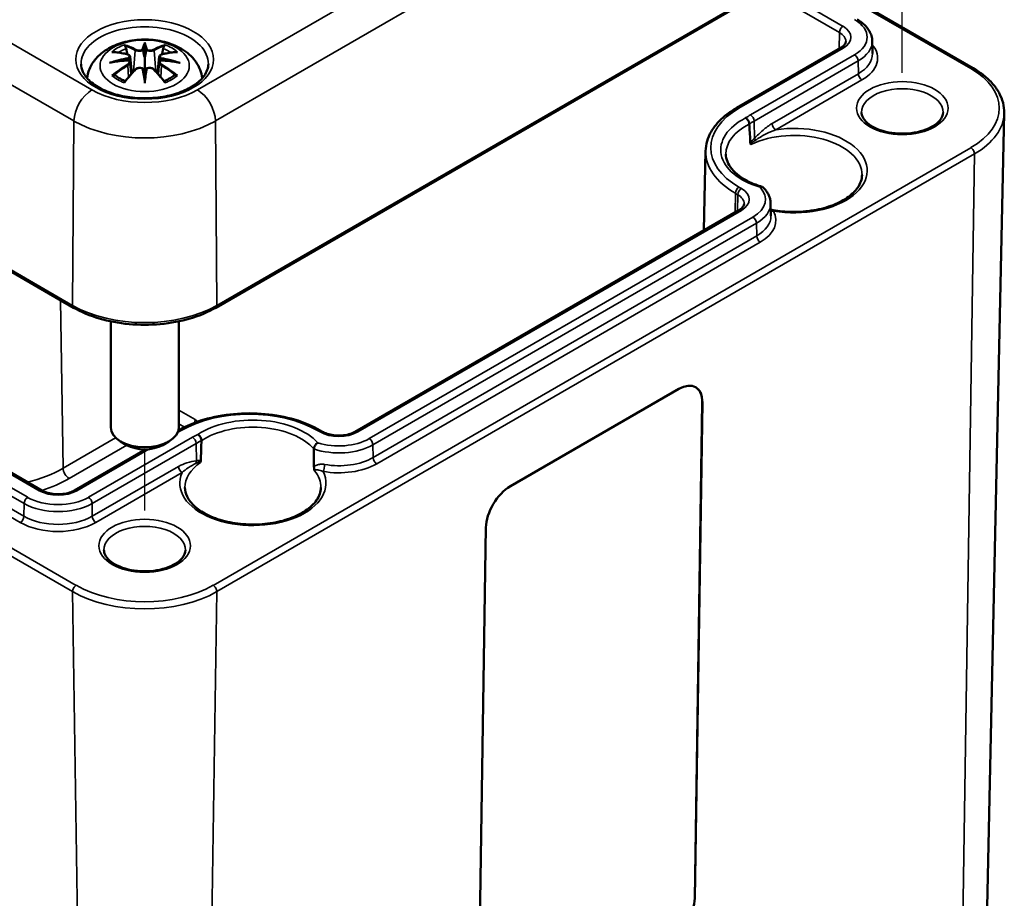
# Model space of a CAD drawing. Units: millimetres. Extents: x 0 to 420, y 0 to 297.
# Drawn here: x 51 to 80, y 39 to 65 of the extents above; entities that cross this region are included whole.
import ezdxf

# ---------------------------------------------------------------- set-up
doc = ezdxf.new("R2010")
doc.units = ezdxf.units.MM
for name, color, linetype, lineweight in [('Positionsveränderungspfad (ISO)', 7, 'Continuous', 25), ('Sichtbar (ISO)', 7, 'Continuous', 50), ('Sichtbar schmal (ISO)', 7, 'Continuous', 35)]:
    doc.layers.add(name, color=color, linetype=linetype, lineweight=lineweight)

msp = doc.modelspace()

# ---------------------------------------------------------------- linework, layer by layer
at = {"layer": 'Positionsveränderungspfad (ISO)'}
for p, q in [((77, 63.086), (77, 64.883)), ((54.726, 50.226), (54.726, 52.023))]:
    msp.add_line(p, q, dxfattribs=at)
at = {"layer": 'Sichtbar (ISO)'}
for p, q in [((52.637, 56.184), (28.595, 70.065)), ((79.089, 69.044), (56.815, 56.184)), ((74.044, 66.132), (79.088, 63.22)), ((76.116, 64.021), (76.124, 63.65)), ((54.726, 63.901), (54.726, 63.541)), ((75.182, 63.818), (72.124, 62.053)), ((54.297, 63.563), (54.349, 63.071)), ((55.155, 63.563), (55.103, 63.071)), ((54.297, 63.391), (54.333, 63.053)), ((55.156, 63.391), (55.119, 63.053)), ((54.726, 62.914), (54.726, 62.978)), ((51.7, 50.816), (32.502, 61.9)), ((79.48, 37.731), (79.997, 61.904)), ((71.218, 60.787), (71.168, 58.459)), ((73.129, 59.255), (73.137, 58.884)), ((72.195, 59.052), (60.916, 52.541)), ((53.726, 55.784), (53.726, 52.66)), ((55.726, 55.784), (55.726, 52.66)), ((65.479, 50.941), (70.428, 53.799)), ((70.897, 38.833), (71.12, 53.4)), ((71.123, 53.398), (70.901, 38.831)), ((55.719, 52.581), (55.716, 52.58)), ((59.956, 52.541), (59.885, 52.581)), ((54.196, 52.15), (54.019, 52.252)), ((55.256, 52.15), (55.433, 52.252)), ((54.752, 52.023), (52.661, 50.816)), ((64.537, 35.157), (64.759, 49.723))]:
    msp.add_line(p, q, dxfattribs=at)
for centre, major_axis, ratio, start_param, end_param in [((54.642, 64.016), (-0.129, 0.618), 0.036814, 2.026405, 2.439082), ((54.81, 64.016), (-0.129, -0.618), 0.036814, 0.70251, 1.115188), ((54.149, 63.731), (0.011, -0.684), 0.166237, 1.145796, 1.219537), ((55.304, 63.731), (0.011, 0.684), 0.166237, 1.922055, 1.995797), ((54.642, 63.349), (0.131, -0.605), 0.006801, 0.908218, 1.320895), ((54.81, 63.349), (0.131, 0.605), 0.006801, 1.820698, 2.233375), ((70.416, 52.989), (0.513, 0.858), 0.567186, 5.506363, 7.077159), ((70.412, 52.991), (0.513, 0.858), 0.567186, 5.506363, 6.279555), ((54.726, 52.66), (1, 0), 0.57735, 3.141593, 6.283185), ((54.726, 52.456), (0.75, 0), 0.57735, 3.926991, 5.497787), ((65.466, 50.132), (0.513, 0.858), 0.567186, 0.793974, 2.36477), ((70.19, 38.425), (0.513, 0.858), 0.567186, 3.935566, 5.506363)]:
    msp.add_ellipse(centre, major_axis=major_axis, ratio=ratio, start_param=start_param, end_param=end_param, dxfattribs=at)
for points, knots in [([(75.671, 64.655), (75.723, 64.625), (75.771, 64.593), (75.861, 64.522), (75.901, 64.484), (75.974, 64.403), (76.005, 64.36), (76.058, 64.27), (76.078, 64.222), (76.107, 64.123), (76.115, 64.072), (76.116, 64.021)], [4.712389, 4.712389, 4.712389, 4.712389, 4.867, 4.867, 5.0216111, 5.0216111, 5.1762221, 5.1762221, 5.3308332, 5.3308332, 5.4854442, 5.4854442, 5.4854442, 5.4854442]), ([(53.033, 62.929), (53.043, 63.006), (53.061, 63.082), (53.13, 63.27), (53.191, 63.375), (53.352, 63.577), (53.456, 63.667), (53.708, 63.837), (53.862, 63.907), (54.196, 64.014), (54.378, 64.046), (54.745, 64.071), (54.929, 64.063), (55.289, 64.005), (55.465, 63.956), (55.796, 63.809), (55.952, 63.711), (56.198, 63.469), (56.295, 63.335), (56.387, 63.097), (56.408, 63.014), (56.419, 62.929)], [3.99712, 3.99712, 3.99712, 3.99712, 4.133136, 4.133136, 4.357122, 4.357122, 4.636026, 4.636026, 4.993797, 4.993797, 5.383142, 5.383142, 5.767473, 5.767473, 6.153925, 6.153925, 6.539044, 6.539044, 6.848534, 6.848534, 6.998454, 6.998454, 6.998454, 6.998454]), ([(54.726, 63.98), (54.726, 63.98), (54.726, 63.979), (54.726, 63.959), (54.726, 63.934), (54.726, 63.913), (54.726, 63.909), (54.726, 63.904), (54.726, 63.903), (54.726, 63.901)], [-0.02418649, -0.02418649, -0.02418649, -0.02418649, -0.02384234, -0.02384234, -0.00425843, -0.00425843, -0.00098565, -0.00098565, 0, 0, 0, 0]), ([(75.337, 64.007), (75.337, 63.997), (75.336, 63.987), (75.329, 63.965), (75.324, 63.953), (75.31, 63.928), (75.3, 63.915), (75.276, 63.888), (75.261, 63.873), (75.225, 63.845), (75.205, 63.832), (75.182, 63.818)], [5.5101301, 5.5101301, 5.5101301, 5.5101301, 5.6647411, 5.6647411, 5.8193522, 5.8193522, 5.9739632, 5.9739632, 6.1285743, 6.1285743, 6.2831853, 6.2831853, 6.2831853, 6.2831853]), ([(53.76, 63.695), (53.761, 63.695), (53.761, 63.695), (53.771, 63.697), (53.78, 63.698), (53.789, 63.697)], [-0.000213151, -0.000213151, -0.000213151, -0.000213151, 0, 0, 0.006020995, 0.006020995, 0.006020995, 0.006020995]), ([(53.789, 63.697), (53.817, 63.695), (53.846, 63.693), (53.903, 63.687), (53.931, 63.684), (53.989, 63.676), (54.018, 63.671), (54.076, 63.661), (54.106, 63.656), (54.165, 63.643), (54.194, 63.637), (54.224, 63.629)], [2.7936645, 2.7936645, 2.7936645, 2.7936645, 2.8281249, 2.8281249, 2.8625854, 2.8625854, 2.8970458, 2.8970458, 2.9315063, 2.9315063, 2.9659667, 2.9659667, 2.9659667, 2.9659667]), ([(54.153, 63.87), (54.152, 63.871), (54.152, 63.872), (54.147, 63.88), (54.144, 63.886), (54.137, 63.899), (54.135, 63.906), (54.133, 63.91), (54.133, 63.91), (54.133, 63.91)], [0.05525613, 0.05525613, 0.05525613, 0.05525613, 0.05672679, 0.05672679, 0.06404295, 0.06404295, 0.07427675, 0.07427675, 0.07452176, 0.07452176, 0.07452176, 0.07452176]), ([(54.153, 63.87), (54.154, 63.869), (54.155, 63.868), (54.162, 63.857), (54.169, 63.844), (54.177, 63.822), (54.18, 63.81), (54.183, 63.8)], [0.03721232, 0.03721232, 0.03721232, 0.03721232, 0.03823639, 0.03823639, 0.04585762, 0.04585762, 0.05210577, 0.05210577, 0.05210577, 0.05210577]), ([(54.678, 63.744), (54.677, 63.746), (54.676, 63.749), (54.673, 63.755), (54.671, 63.757), (54.667, 63.762), (54.665, 63.763), (54.659, 63.766), (54.657, 63.768), (54.654, 63.768), (54.654, 63.768), (54.654, 63.768)], [0, 0, 0, 0, 0.001839132, 0.001839132, 0.003776606, 0.003776606, 0.005601033, 0.005601033, 0.007464701, 0.007464701, 0.007505488, 0.007505488, 0.007505488, 0.007505488]), ([(54.798, 63.768), (54.798, 63.768), (54.798, 63.768), (54.795, 63.768), (54.793, 63.766), (54.788, 63.763), (54.785, 63.762), (54.781, 63.757), (54.779, 63.755), (54.776, 63.749), (54.775, 63.746), (54.774, 63.744)], [-0.000040907, -0.000040907, -0.000040907, -0.000040907, 0, 0, 0.001869145, 0.001869145, 0.003698934, 0.003698934, 0.005642101, 0.005642101, 0.007486638, 0.007486638, 0.007486638, 0.007486638]), ([(54.774, 63.744), (54.774, 63.743), (54.774, 63.743), (54.774, 63.742), (54.774, 63.741), (54.774, 63.74)], [0.012532802, 0.012532802, 0.012532802, 0.012532802, 0.012775146, 0.012775146, 0.014086245, 0.014086245, 0.014086245, 0.014086245]), ([(55.228, 63.629), (55.258, 63.637), (55.288, 63.643), (55.346, 63.656), (55.376, 63.661), (55.434, 63.671), (55.463, 63.676), (55.521, 63.684), (55.549, 63.687), (55.606, 63.693), (55.635, 63.695), (55.663, 63.697)], [3.3172186, 3.3172186, 3.3172186, 3.3172186, 3.351679, 3.351679, 3.3861395, 3.3861395, 3.4205999, 3.4205999, 3.4550604, 3.4550604, 3.4895209, 3.4895209, 3.4895209, 3.4895209]), ([(55.269, 63.8), (55.272, 63.81), (55.275, 63.822), (55.283, 63.844), (55.29, 63.857), (55.297, 63.868), (55.298, 63.869), (55.299, 63.87)], [0.0701982, 0.0701982, 0.0701982, 0.0701982, 0.07644635, 0.07644635, 0.08406758, 0.08406758, 0.08509165, 0.08509165, 0.08509165, 0.08509165]), ([(55.32, 63.91), (55.32, 63.91), (55.319, 63.91), (55.317, 63.906), (55.315, 63.899), (55.308, 63.884), (55.304, 63.878), (55.299, 63.871), (55.299, 63.871), (55.299, 63.87)], [-0.0002133, -0.0002133, -0.0002133, -0.0002133, 0, 0, 0.00914203, 0.00914203, 0.01622314, 0.01622314, 0.01656702, 0.01656702, 0.01656702, 0.01656702]), ([(55.663, 63.697), (55.672, 63.698), (55.681, 63.697), (55.691, 63.695), (55.692, 63.695), (55.692, 63.695)], [0.067360952, 0.067360952, 0.067360952, 0.067360952, 0.074277719, 0.074277719, 0.074522912, 0.074522912, 0.074522912, 0.074522912]), ([(53.687, 63.38), (53.688, 63.38), (53.69, 63.381), (53.727, 63.391), (53.761, 63.398), (53.79, 63.403)], [-0.02418649, -0.02418649, -0.02418649, -0.02418649, -0.02384234, -0.02384234, -0.01301311, -0.01301311, -0.01301311, -0.01301311]), ([(54.251, 63.453), (54.22, 63.451), (54.189, 63.449), (54.127, 63.445), (54.096, 63.442), (54.034, 63.436), (54.003, 63.433), (53.942, 63.425), (53.911, 63.421), (53.851, 63.413), (53.82, 63.408), (53.79, 63.403)], [3.2877884, 3.2877884, 3.2877884, 3.2877884, 3.3174381, 3.3174381, 3.3470878, 3.3470878, 3.3767375, 3.3767375, 3.4063873, 3.4063873, 3.436037, 3.436037, 3.436037, 3.436037]), ([(54.224, 63.629), (54.231, 63.628), (54.238, 63.625), (54.251, 63.62), (54.258, 63.617), (54.269, 63.609), (54.275, 63.605), (54.284, 63.595), (54.288, 63.589), (54.294, 63.576), (54.296, 63.57), (54.297, 63.563)], [0.16533437, 0.16533437, 0.16533437, 0.16533437, 0.16998691, 0.16998691, 0.17463945, 0.17463945, 0.17929198, 0.17929198, 0.18394452, 0.18394452, 0.18859706, 0.18859706, 0.18859706, 0.18859706]), ([(54.243, 63.531), (54.243, 63.531), (54.243, 63.531), (54.244, 63.529), (54.246, 63.528), (54.249, 63.524), (54.25, 63.521), (54.253, 63.516), (54.255, 63.513), (54.257, 63.507), (54.258, 63.504), (54.259, 63.502)], [-0.000040907, -0.000040907, -0.000040907, -0.000040907, 0, 0, 0.001869145, 0.001869145, 0.003698934, 0.003698934, 0.005642102, 0.005642102, 0.007486638, 0.007486638, 0.007486638, 0.007486638]), ([(54.254, 63.452), (54.254, 63.453), (54.253, 63.453), (54.25, 63.453), (54.249, 63.453), (54.246, 63.451), (54.244, 63.449), (54.243, 63.448), (54.243, 63.448), (54.243, 63.447)], [0.002623384, 0.002623384, 0.002623384, 0.002623384, 0.003776606, 0.003776606, 0.005601033, 0.005601033, 0.007464701, 0.007464701, 0.007505488, 0.007505488, 0.007505488, 0.007505488]), ([(54.254, 63.452), (54.259, 63.449), (54.263, 63.447), (54.271, 63.44), (54.275, 63.437), (54.282, 63.429), (54.285, 63.425), (54.29, 63.416), (54.292, 63.411), (54.295, 63.402), (54.296, 63.397), (54.297, 63.391)], [0.1225087, 0.1225087, 0.1225087, 0.1225087, 0.12578722, 0.12578722, 0.12906573, 0.12906573, 0.13234425, 0.13234425, 0.13562276, 0.13562276, 0.13890128, 0.13890128, 0.13890128, 0.13890128]), ([(54.259, 63.502), (54.259, 63.501), (54.259, 63.501), (54.259, 63.5), (54.259, 63.499), (54.259, 63.498)], [0.012532802, 0.012532802, 0.012532802, 0.012532802, 0.012775146, 0.012775146, 0.014086245, 0.014086245, 0.014086245, 0.014086245]), ([(54.726, 63.541), (54.726, 63.486), (54.726, 63.431), (54.726, 63.256), (54.726, 63.111), (54.726, 62.978)], [-16.8919072, -16.8919072, -16.8919072, -16.8919072, -16.8584313, -16.8584313, -16.7730823, -16.7730823, -16.7730823, -16.7730823]), ([(55.155, 63.563), (55.156, 63.57), (55.158, 63.576), (55.164, 63.589), (55.168, 63.595), (55.177, 63.605), (55.183, 63.609), (55.194, 63.617), (55.201, 63.62), (55.214, 63.625), (55.221, 63.628), (55.228, 63.629)], [0.14207168, 0.14207168, 0.14207168, 0.14207168, 0.14672422, 0.14672422, 0.15137675, 0.15137675, 0.15602929, 0.15602929, 0.16068183, 0.16068183, 0.16533437, 0.16533437, 0.16533437, 0.16533437]), ([(55.156, 63.391), (55.156, 63.397), (55.157, 63.402), (55.16, 63.411), (55.162, 63.416), (55.168, 63.425), (55.171, 63.429), (55.177, 63.437), (55.181, 63.44), (55.189, 63.447), (55.193, 63.449), (55.198, 63.452)], [0.35710183, 0.35710183, 0.35710183, 0.35710183, 0.36038035, 0.36038035, 0.36365886, 0.36365886, 0.36693738, 0.36693738, 0.37021589, 0.37021589, 0.37349441, 0.37349441, 0.37349441, 0.37349441]), ([(55.193, 63.502), (55.194, 63.504), (55.195, 63.507), (55.197, 63.513), (55.199, 63.516), (55.202, 63.521), (55.203, 63.524), (55.206, 63.528), (55.208, 63.529), (55.209, 63.531), (55.209, 63.531), (55.209, 63.531)], [0, 0, 0, 0, 0.001839132, 0.001839132, 0.003776606, 0.003776606, 0.005601033, 0.005601033, 0.007464701, 0.007464701, 0.007505488, 0.007505488, 0.007505488, 0.007505488]), ([(55.209, 63.447), (55.209, 63.448), (55.209, 63.448), (55.208, 63.449), (55.206, 63.451), (55.203, 63.453), (55.202, 63.453), (55.199, 63.453), (55.198, 63.453), (55.198, 63.452)], [-0.000040907, -0.000040907, -0.000040907, -0.000040907, 0, 0, 0.001869145, 0.001869145, 0.003698934, 0.003698934, 0.004855544, 0.004855544, 0.004855544, 0.004855544]), ([(55.662, 63.403), (55.632, 63.408), (55.602, 63.413), (55.541, 63.421), (55.51, 63.425), (55.449, 63.433), (55.418, 63.436), (55.356, 63.442), (55.325, 63.445), (55.263, 63.449), (55.232, 63.451), (55.201, 63.453)], [2.8471483, 2.8471483, 2.8471483, 2.8471483, 2.876798, 2.876798, 2.9064478, 2.9064478, 2.9360975, 2.9360975, 2.9657472, 2.9657472, 2.9953969, 2.9953969, 2.9953969, 2.9953969]), ([(55.662, 63.403), (55.691, 63.398), (55.725, 63.391), (55.763, 63.381), (55.764, 63.38), (55.765, 63.38)], [-0.02286208, -0.02286208, -0.02286208, -0.02286208, 0, 0, 0.00072655, 0.00072655, 0.00072655, 0.00072655]), ([(56.598, 63.345), (56.596, 63.229), (56.555, 63.111), (56.4, 62.896), (56.298, 62.8), (56.044, 62.632), (55.896, 62.559), (55.562, 62.442), (55.378, 62.397), (54.991, 62.343), (54.789, 62.333), (54.39, 62.349), (54.192, 62.376), (53.824, 62.461), (53.652, 62.52), (53.354, 62.662), (53.227, 62.745), (53.027, 62.924), (52.954, 63.02), (52.874, 63.192), (52.855, 63.269), (52.854, 63.345)], [2.368537, 2.368537, 2.368537, 2.368537, 2.751873, 2.751873, 3.072765, 3.072765, 3.379326, 3.379326, 3.687318, 3.687318, 3.997435, 3.997435, 4.308054, 4.308054, 4.617354, 4.617354, 4.924229, 4.924229, 5.233235, 5.233235, 5.485444, 5.485444, 5.485444, 5.485444]), ([(54.144, 62.83), (54.165, 62.855), (54.185, 62.88), (54.226, 62.929), (54.246, 62.953), (54.287, 63.001), (54.308, 63.024), (54.349, 63.071), (54.37, 63.093), (54.411, 63.138), (54.432, 63.16), (54.453, 63.182)], [2.8000643, 2.8000643, 2.8000643, 2.8000643, 2.8332448, 2.8332448, 2.8664253, 2.8664253, 2.8996057, 2.8996057, 2.9327862, 2.9327862, 2.9659667, 2.9659667, 2.9659667, 2.9659667]), ([(54.453, 63.182), (54.463, 63.192), (54.475, 63.202), (54.502, 63.217), (54.517, 63.222), (54.548, 63.23), (54.565, 63.233), (54.598, 63.233), (54.614, 63.231), (54.645, 63.224), (54.659, 63.218), (54.673, 63.211)], [0.16533437, 0.16533437, 0.16533437, 0.16533437, 0.17389707, 0.17389707, 0.18245978, 0.18245978, 0.19102249, 0.19102249, 0.19958519, 0.19958519, 0.2081479, 0.2081479, 0.2081479, 0.2081479]), ([(54.654, 63.21), (54.654, 63.21), (54.654, 63.21), (54.657, 63.211), (54.659, 63.212), (54.665, 63.213), (54.667, 63.213), (54.671, 63.211), (54.673, 63.21), (54.676, 63.208), (54.677, 63.206), (54.678, 63.204)], [-0.000040907, -0.000040907, -0.000040907, -0.000040907, 0, 0, 0.001869145, 0.001869145, 0.003698934, 0.003698934, 0.005642101, 0.005642101, 0.007486638, 0.007486638, 0.007486638, 0.007486638]), ([(54.678, 63.204), (54.678, 63.204), (54.678, 63.204), (54.678, 63.203), (54.678, 63.202), (54.679, 63.2)], [0.012532802, 0.012532802, 0.012532802, 0.012532802, 0.012775146, 0.012775146, 0.014086245, 0.014086245, 0.014086245, 0.014086245]), ([(54.774, 63.204), (54.775, 63.206), (54.776, 63.208), (54.779, 63.21), (54.781, 63.211), (54.785, 63.213), (54.788, 63.213), (54.793, 63.212), (54.795, 63.211), (54.798, 63.21), (54.798, 63.21), (54.798, 63.21)], [0, 0, 0, 0, 0.001839132, 0.001839132, 0.003776606, 0.003776606, 0.005601033, 0.005601033, 0.007464701, 0.007464701, 0.007505488, 0.007505488, 0.007505488, 0.007505488]), ([(54.779, 63.211), (54.793, 63.218), (54.807, 63.224), (54.838, 63.231), (54.855, 63.233), (54.887, 63.233), (54.904, 63.23), (54.935, 63.222), (54.95, 63.217), (54.977, 63.202), (54.989, 63.192), (54.999, 63.182)], [0.12252084, 0.12252084, 0.12252084, 0.12252084, 0.13108355, 0.13108355, 0.13964625, 0.13964625, 0.14820896, 0.14820896, 0.15677166, 0.15677166, 0.16533437, 0.16533437, 0.16533437, 0.16533437]), ([(54.999, 63.182), (55.02, 63.16), (55.041, 63.138), (55.082, 63.093), (55.103, 63.071), (55.144, 63.024), (55.165, 63.001), (55.206, 62.953), (55.226, 62.929), (55.267, 62.88), (55.287, 62.855), (55.308, 62.83)], [3.3172186, 3.3172186, 3.3172186, 3.3172186, 3.3503991, 3.3503991, 3.3835796, 3.3835796, 3.4167601, 3.4167601, 3.4499405, 3.4499405, 3.483121, 3.483121, 3.483121, 3.483121]), ([(79.088, 63.22), (79.201, 63.154), (79.306, 63.083), (79.496, 62.931), (79.582, 62.85), (79.731, 62.679), (79.795, 62.589), (79.897, 62.402), (79.936, 62.305), (79.987, 62.106), (79.999, 62.005), (79.997, 61.904)], [4.712389, 4.712389, 4.712389, 4.712389, 4.8719372, 4.8719372, 5.0314854, 5.0314854, 5.1910336, 5.1910336, 5.3505818, 5.3505818, 5.5101301, 5.5101301, 5.5101301, 5.5101301]), ([(53.83, 63.022), (53.829, 63.022), (53.828, 63.022), (53.82, 63.022), (53.812, 63.021), (53.789, 63.018), (53.775, 63.015), (53.761, 63.01), (53.761, 63.01), (53.76, 63.01)], [0.05525664, 0.05525664, 0.05525664, 0.05525664, 0.05672921, 0.05672921, 0.06404696, 0.06404696, 0.07427772, 0.07427772, 0.07452291, 0.07452291, 0.07452291, 0.07452291]), ([(53.83, 63.022), (53.832, 63.022), (53.833, 63.022), (53.844, 63.022), (53.855, 63.019), (53.866, 63.013), (53.868, 63.011), (53.871, 63.008)], [0.03721232, 0.03721232, 0.03721232, 0.03721232, 0.03823639, 0.03823639, 0.04585762, 0.04585762, 0.04849699, 0.04849699, 0.04849699, 0.04849699]), ([(54.155, 62.842), (54.136, 62.85), (54.117, 62.858), (54.076, 62.876), (54.054, 62.887), (54.011, 62.909), (53.991, 62.92), (53.953, 62.945), (53.935, 62.957), (53.901, 62.982), (53.885, 62.995), (53.871, 63.008)], [2.9435007, 2.9435007, 2.9435007, 2.9435007, 3.0117279, 3.0117279, 3.0980618, 3.0980618, 3.1843956, 3.1843956, 3.2707294, 3.2707294, 3.3570633, 3.3570633, 3.3570633, 3.3570633]), ([(54.133, 62.795), (54.133, 62.795), (54.133, 62.796), (54.135, 62.808), (54.137, 62.818), (54.142, 62.827), (54.143, 62.828), (54.144, 62.83)], [-0.0002133, -0.0002133, -0.0002133, -0.0002133, 0, 0, 0.00914203, 0.00914203, 0.0112954, 0.0112954, 0.0112954, 0.0112954]), ([(54.726, 62.78), (54.726, 62.781), (54.726, 62.782), (54.726, 62.839), (54.726, 62.883), (54.726, 62.906), (54.726, 62.91), (54.726, 62.913), (54.726, 62.913), (54.726, 62.914)], [-0.02418649, -0.02418649, -0.02418649, -0.02418649, -0.02384234, -0.02384234, -0.00425843, -0.00425843, -0.00098565, -0.00098565, 0, 0, 0, 0]), ([(55.581, 63.008), (55.567, 62.995), (55.551, 62.982), (55.517, 62.957), (55.499, 62.945), (55.461, 62.92), (55.441, 62.909), (55.398, 62.887), (55.376, 62.876), (55.335, 62.858), (55.317, 62.85), (55.297, 62.842)], [1.3553257, 1.3553257, 1.3553257, 1.3553257, 1.4416595, 1.4416595, 1.5279934, 1.5279934, 1.6143272, 1.6143272, 1.7006611, 1.7006611, 1.7688882, 1.7688882, 1.7688882, 1.7688882]), ([(55.308, 62.83), (55.309, 62.828), (55.31, 62.826), (55.315, 62.818), (55.317, 62.808), (55.319, 62.796), (55.32, 62.795), (55.32, 62.795)], [0.06130162, 0.06130162, 0.06130162, 0.06130162, 0.06404295, 0.06404295, 0.07427675, 0.07427675, 0.07452176, 0.07452176, 0.07452176, 0.07452176]), ([(55.581, 63.008), (55.584, 63.011), (55.587, 63.013), (55.597, 63.019), (55.608, 63.022), (55.619, 63.022), (55.62, 63.022), (55.622, 63.022)], [0.07380845, 0.07380845, 0.07380845, 0.07380845, 0.07644635, 0.07644635, 0.08406758, 0.08406758, 0.08509165, 0.08509165, 0.08509165, 0.08509165]), ([(55.692, 63.01), (55.692, 63.01), (55.691, 63.01), (55.677, 63.016), (55.662, 63.019), (55.639, 63.022), (55.63, 63.022), (55.622, 63.022), (55.622, 63.022), (55.622, 63.022)], [-0.00021315, -0.00021315, -0.00021315, -0.00021315, 0, 0, 0.00914199, 0.00914199, 0.01622287, 0.01622287, 0.01656716, 0.01656716, 0.01656716, 0.01656716]), ([(72.124, 62.053), (72.015, 61.99), (71.913, 61.921), (71.728, 61.775), (71.645, 61.697), (71.498, 61.533), (71.435, 61.447), (71.331, 61.267), (71.291, 61.174), (71.235, 60.983), (71.22, 60.885), (71.218, 60.787)], [3.1415927, 3.1415927, 3.1415927, 3.1415927, 3.2962037, 3.2962037, 3.4508148, 3.4508148, 3.6054258, 3.6054258, 3.7600369, 3.7600369, 3.9146479, 3.9146479, 3.9146479, 3.9146479]), ([(72.502, 61.578), (72.502, 61.594), (72.499, 61.611), (72.488, 61.647), (72.48, 61.665), (72.46, 61.698), (72.448, 61.714), (72.422, 61.74), (72.409, 61.751), (72.395, 61.759), (72.394, 61.759), (72.394, 61.759)], [0, 0, 0, 0, 0.0116823, 0.0116823, 0.02338753, 0.02338753, 0.035134, 0.035134, 0.04654955, 0.04654955, 0.04681537, 0.04681537, 0.04681537, 0.04681537]), ([(78.197, 61.921), (78.196, 61.846), (78.167, 61.768), (78.052, 61.63), (77.985, 61.572), (77.82, 61.471), (77.724, 61.428), (77.508, 61.357), (77.389, 61.331), (77.141, 61.3), (77.011, 61.296), (76.756, 61.309), (76.63, 61.327), (76.397, 61.384), (76.289, 61.422), (76.104, 61.513), (76.026, 61.565), (75.905, 61.674), (75.862, 61.731), (75.814, 61.832), (75.804, 61.877), (75.803, 61.921)], [5.51013, 5.51013, 5.51013, 5.51013, 5.943399, 5.943399, 6.255022, 6.255022, 6.553901, 6.553901, 6.856003, 6.856003, 7.161175, 7.161175, 7.46689, 7.46689, 7.770424, 7.770424, 8.070106, 8.070106, 8.372144, 8.372144, 8.627037, 8.627037, 8.627037, 8.627037]), ([(72.535, 61.005), (72.535, 61.005), (72.535, 61.004), (72.536, 60.997), (72.537, 60.992), (72.542, 60.985), (72.545, 60.983), (72.547, 60.982), (72.547, 60.982), (72.547, 60.982)], [0, 0, 0, 0, 0.00047265, 0.00047265, 0.00508174, 0.00508174, 0.01005165, 0.01005165, 0.01013211, 0.01013211, 0.01013211, 0.01013211]), ([(72.884, 59.737), (72.751, 59.776), (72.626, 59.823), (72.399, 59.931), (72.296, 59.992), (72.12, 60.122), (72.046, 60.192), (71.929, 60.335), (71.885, 60.408), (71.828, 60.552), (71.813, 60.625), (71.813, 60.696)], [1.255514, 1.255514, 1.255514, 1.255514, 1.474416, 1.474416, 1.693318, 1.693318, 1.91222, 1.91222, 2.131122, 2.131122, 2.350024, 2.350024, 2.350024, 2.350024]), ([(75.817, 60.084), (75.815, 59.96), (75.774, 59.835), (75.613, 59.605), (75.505, 59.501), (75.237, 59.32), (75.079, 59.241), (74.725, 59.114), (74.528, 59.066), (74.117, 59.006), (73.901, 58.994), (73.499, 59.009), (73.311, 59.031), (73.133, 59.067)], [5.503958, 5.503958, 5.503958, 5.503958, 5.882552, 5.882552, 6.20474, 6.20474, 6.512213, 6.512213, 6.820866, 6.820866, 7.131541, 7.131541, 7.407913, 7.407913, 7.407913, 7.407913]), ([(72.904, 59.725), (72.901, 59.728), (72.898, 59.731), (72.884, 59.738), (72.873, 59.74), (72.847, 59.737), (72.832, 59.732), (72.817, 59.723), (72.817, 59.723), (72.817, 59.723)], [0.01846802, 0.01846802, 0.01846802, 0.01846802, 0.02281996, 0.02281996, 0.03483982, 0.03483982, 0.04744524, 0.04744524, 0.04770414, 0.04770414, 0.04770414, 0.04770414]), ([(72.904, 59.725), (72.931, 59.699), (72.956, 59.672), (73.002, 59.615), (73.022, 59.585), (73.059, 59.524), (73.074, 59.492), (73.1, 59.426), (73.11, 59.393), (73.124, 59.325), (73.128, 59.29), (73.129, 59.255)], [4.9590614, 4.9590614, 4.9590614, 4.9590614, 5.064338, 5.064338, 5.1696146, 5.1696146, 5.2748911, 5.2748911, 5.3801677, 5.3801677, 5.4854442, 5.4854442, 5.4854442, 5.4854442]), ([(72.35, 59.241), (72.35, 59.231), (72.348, 59.22), (72.342, 59.199), (72.337, 59.187), (72.322, 59.162), (72.313, 59.149), (72.288, 59.121), (72.273, 59.107), (72.238, 59.079), (72.218, 59.065), (72.195, 59.052)], [5.5101301, 5.5101301, 5.5101301, 5.5101301, 5.6647411, 5.6647411, 5.8193522, 5.8193522, 5.9739632, 5.9739632, 6.1285743, 6.1285743, 6.2831853, 6.2831853, 6.2831853, 6.2831853]), ([(56.815, 56.184), (56.593, 56.056), (56.338, 55.949), (55.786, 55.787), (55.489, 55.731), (54.882, 55.676), (54.571, 55.676), (53.963, 55.731), (53.666, 55.787), (53.115, 55.949), (52.859, 56.056), (52.637, 56.184)], [3.141593, 3.141593, 3.141593, 3.141593, 3.455752, 3.455752, 3.769911, 3.769911, 4.08407, 4.08407, 4.39823, 4.39823, 4.712389, 4.712389, 4.712389, 4.712389]), ([(59.885, 52.581), (59.663, 52.71), (59.408, 52.816), (58.858, 52.978), (58.563, 53.033), (57.957, 53.089), (57.647, 53.089), (57.041, 53.033), (56.746, 52.978), (56.195, 52.816), (55.941, 52.71), (55.719, 52.581)], [1.570796, 1.570796, 1.570796, 1.570796, 1.884956, 1.884956, 2.199115, 2.199115, 2.513274, 2.513274, 2.827433, 2.827433, 3.141593, 3.141593, 3.141593, 3.141593]), ([(56.395, 52.279), (56.395, 52.295), (56.392, 52.312), (56.381, 52.348), (56.373, 52.366), (56.354, 52.4), (56.342, 52.415), (56.318, 52.442), (56.304, 52.453), (56.291, 52.461), (56.29, 52.461), (56.29, 52.461)], [0, 0, 0, 0, 0.0116823, 0.0116823, 0.02338753, 0.02338753, 0.03513401, 0.03513401, 0.04655246, 0.04655246, 0.0468154, 0.0468154, 0.0468154, 0.0468154]), ([(60.916, 52.541), (60.875, 52.517), (60.825, 52.495), (60.713, 52.459), (60.65, 52.445), (60.518, 52.429), (60.449, 52.426), (60.313, 52.432), (60.245, 52.441), (60.12, 52.47), (60.063, 52.489), (59.993, 52.52), (59.973, 52.53), (59.956, 52.541)], [6.283185, 6.283185, 6.283185, 6.283185, 6.56474, 6.56474, 6.853277, 6.853277, 7.147188, 7.147188, 7.442176, 7.442176, 7.73362, 7.73362, 7.853982, 7.853982, 7.853982, 7.853982]), ([(59.703, 52.035), (59.703, 52.051), (59.706, 52.067), (59.717, 52.102), (59.725, 52.119), (59.746, 52.153), (59.758, 52.168), (59.786, 52.196), (59.801, 52.208), (59.816, 52.217), (59.816, 52.217), (59.817, 52.217)], [0, 0, 0, 0, 0.01128696, 0.01128696, 0.02282057, 0.02282057, 0.03484127, 0.03484127, 0.04744775, 0.04744775, 0.04770416, 0.04770416, 0.04770416, 0.04770416]), ([(56.365, 51.639), (56.365, 51.639), (56.365, 51.639), (56.367, 51.642), (56.368, 51.645), (56.37, 51.65), (56.371, 51.653), (56.374, 51.662), (56.375, 51.669), (56.375, 51.675)], [-0.000036793, -0.000036793, -0.000036793, -0.000036793, 0, 0, 0.001807729, 0.001807729, 0.003588844, 0.003588844, 0.007599061, 0.007599061, 0.007599061, 0.007599061]), ([(59.703, 51.512), (59.703, 51.506), (59.704, 51.5), (59.705, 51.476), (59.707, 51.457), (59.715, 51.417), (59.719, 51.401), (59.723, 51.389), (59.723, 51.389), (59.723, 51.389)], [0, 0, 0, 0, 0.00442387, 0.00442387, 0.01661668, 0.01661668, 0.02929636, 0.02929636, 0.02949038, 0.02949038, 0.02949038, 0.02949038]), ([(52.661, 50.816), (52.619, 50.792), (52.57, 50.77), (52.457, 50.734), (52.395, 50.721), (52.263, 50.704), (52.194, 50.701), (52.057, 50.707), (51.99, 50.716), (51.865, 50.745), (51.807, 50.764), (51.737, 50.796), (51.718, 50.806), (51.7, 50.816)], [0, 0, 0, 0, 0.281555, 0.281555, 0.570092, 0.570092, 0.864003, 0.864003, 1.15899, 1.15899, 1.450435, 1.450435, 1.570796, 1.570796, 1.570796, 1.570796]), ([(59.907, 50.898), (59.905, 50.775), (59.864, 50.649), (59.703, 50.419), (59.595, 50.316), (59.327, 50.134), (59.169, 50.056), (58.815, 49.928), (58.618, 49.88), (58.207, 49.82), (57.991, 49.809), (57.565, 49.824), (57.354, 49.851), (56.959, 49.941), (56.775, 50.003), (56.454, 50.154), (56.317, 50.243), (56.1, 50.434), (56.021, 50.537), (55.931, 50.726), (55.91, 50.812), (55.909, 50.898)], [5.503958, 5.503958, 5.503958, 5.503958, 5.882552, 5.882552, 6.20474, 6.20474, 6.512213, 6.512213, 6.820866, 6.820866, 7.131541, 7.131541, 7.442732, 7.442732, 7.752721, 7.752721, 8.060442, 8.060442, 8.37005, 8.37005, 8.633209, 8.633209, 8.633209, 8.633209]), ([(55.923, 49.061), (55.922, 48.986), (55.893, 48.908), (55.779, 48.77), (55.711, 48.712), (55.546, 48.612), (55.45, 48.568), (55.235, 48.497), (55.115, 48.471), (54.867, 48.44), (54.737, 48.436), (54.482, 48.449), (54.356, 48.468), (54.123, 48.524), (54.015, 48.563), (53.83, 48.653), (53.752, 48.705), (53.631, 48.814), (53.588, 48.871), (53.54, 48.972), (53.53, 49.017), (53.529, 49.061)], [5.51013, 5.51013, 5.51013, 5.51013, 5.943399, 5.943399, 6.255022, 6.255022, 6.553901, 6.553901, 6.856003, 6.856003, 7.161175, 7.161175, 7.46689, 7.46689, 7.770424, 7.770424, 8.070106, 8.070106, 8.372144, 8.372144, 8.627037, 8.627037, 8.627037, 8.627037])]:
    msp.add_open_spline(points, degree=3, knots=knots, dxfattribs=at)
for points, weights in [([(54.216, 63.631), (54.2, 63.712), (54.183, 63.8)], [1.01250885713, 1.00948357397, 1.00488362486]), ([(55.269, 63.8), (55.252, 63.712), (55.236, 63.631)], [1.00488362486, 1.00948357397, 1.01250885713])]:
    msp.add_rational_spline(points, weights, degree=2, dxfattribs=at)
for points in [[(54.679, 63.74), (54.678, 63.741), (54.678, 63.742), (54.678, 63.744)], [(55.193, 63.498), (55.193, 63.499), (55.193, 63.5), (55.193, 63.502)], [(54.774, 63.2), (54.774, 63.202), (54.774, 63.203), (54.774, 63.204)], [(72.502, 61.577), (72.502, 61.577), (72.502, 61.578), (72.502, 61.578)], [(72.502, 61.577), (72.511, 61.417), (72.52, 61.256), (72.53, 61.096)], [(72.53, 61.096), (72.531, 61.066), (72.533, 61.035), (72.535, 61.005)], [(56.378, 51.771), (56.384, 51.94), (56.389, 52.109), (56.395, 52.278)], [(56.395, 52.279), (56.395, 52.279), (56.395, 52.278), (56.395, 52.278)], [(59.703, 52.034), (59.703, 52.034), (59.703, 52.035), (59.703, 52.035)], [(59.703, 52.034), (59.703, 51.868), (59.703, 51.702), (59.703, 51.536)], [(56.375, 51.675), (56.376, 51.707), (56.377, 51.739), (56.378, 51.771)], [(59.703, 51.512), (59.703, 51.52), (59.703, 51.528), (59.703, 51.536)]]:
    msp.add_open_spline(points, degree=3, dxfattribs=at)
at = {"layer": 'Sichtbar schmal (ISO)'}
for p, q in [((53.177, 62.584), (29.135, 76.464)), ((28.605, 75.551), (52.646, 61.671)), ((78.549, 75.444), (56.275, 62.584)), ((56.806, 61.671), (79.08, 74.531)), ((52.606, 56.254), (28.564, 70.135)), ((79.12, 69.114), (56.846, 56.254)), ((74, 66.106), (79.013, 63.212)), ((72.986, 65.521), (75.151, 64.271)), ((75.257, 64.452), (73.197, 65.642)), ((75.151, 64.271), (75.144, 63.796)), ((54.45, 63.745), (54.398, 63.124)), ((55.002, 63.745), (55.054, 63.124)), ((72.199, 62.045), (75.257, 63.811)), ((75.596, 63.615), (72.538, 61.85)), ((72.644, 61.668), (75.702, 63.434)), ((75.708, 63.059), (75.702, 63.434)), ((54.232, 63.3), (54.252, 62.96)), ((55.22, 63.3), (55.2, 62.96)), ((75.708, 63.059), (73.172, 61.595)), ((73.278, 61.413), (75.814, 62.877)), ((28.565, 61.722), (52.607, 47.842)), ((52.713, 48.027), (28.671, 61.908)), ((51.286, 50.613), (32.088, 61.697)), ((32.427, 61.892), (51.625, 50.808)), ((52.606, 56.254), (52.646, 61.671)), ((56.846, 56.254), (56.806, 61.671)), ((72.651, 61.16), (72.644, 61.668)), ((31.982, 61.515), (51.18, 50.431)), ((51.175, 50.056), (31.977, 61.14)), ((31.871, 60.959), (51.069, 49.875)), ((79.013, 60.887), (56.739, 48.027)), ((56.845, 47.842), (79.119, 60.701)), ((79.119, 60.701), (78.754, 36.736)), ((72.27, 59.686), (72.199, 59.727)), ((72.093, 59.545), (72.085, 58.989)), ((72.093, 59.545), (72.164, 59.505)), ((72.164, 59.505), (72.157, 59.03)), ((60.991, 52.533), (72.27, 59.045)), ((72.608, 58.849), (61.33, 52.338)), ((61.436, 52.156), (72.714, 58.668)), ((72.72, 58.293), (72.714, 58.668)), ((72.72, 58.293), (61.442, 51.781)), ((61.548, 51.6), (72.826, 58.111)), ((52.254, 56.406), (52.328, 51.469)), ((71.123, 53.398), (71.12, 53.4)), ((56.208, 52.896), (55.726, 53.175)), ((55.726, 52.77), (55.892, 52.674)), ((55.695, 52.517), (55.794, 52.574)), ((59.81, 52.574), (59.881, 52.533)), ((53.871, 52.36), (52.328, 51.469)), ((52.504, 51.166), (54.202, 52.146)), ((56.133, 52.378), (53.075, 50.613)), ((53.181, 50.431), (56.239, 52.197)), ((56.247, 51.689), (56.239, 52.197)), ((61.442, 51.781), (61.436, 52.156)), ((52.736, 50.808), (54.85, 52.029)), ((55.722, 51.52), (53.186, 50.056)), ((53.292, 49.875), (55.828, 51.339)), ((51.175, 50.056), (51.18, 50.431)), ((53.186, 50.056), (53.181, 50.431)), ((52.607, 47.842), (52.972, 23.876)), ((56.845, 47.842), (56.48, 23.876)), ((70.901, 38.831), (70.897, 38.833))]:
    msp.add_line(p, q, dxfattribs=at)
for centre, major_axis in [((54.726, 63.479), (2.022, 0)), ((54.726, 63.293), (1.312, 0)), ((77, 62.05), (1.347, 0)), ((54.726, 49.19), (1.347, 0))]:
    msp.add_ellipse(centre, major_axis=major_axis, ratio=0.57735, dxfattribs=at)
for centre, major_axis, ratio, start_param, end_param in [((74.702, 64.132), (1.265, 0), 0.57735, 5.497787, 7.068583), ((54.726, 63.358), (-1.872, 0), 0.57735, 3.12925, 6.295528), ((75.257, 64.33), (0.075, 0.13), 0.57735, 0.785398, 2.338741), ((74.702, 64.011), (0.636, 0), 0.57735, 6.270842, 7.068583), ((74.702, 64.132), (0.785, 0), 0.57735, 5.497787, 7.068583), ((55.163, 60.907), (-0.301, 3.205), 0.170279, 0.272528, 0.45164), ((54.289, 60.907), (0.301, 3.205), 0.170279, 5.831545, 6.010657), ((74.702, 64.011), (1.414, 0), 0.57735, 5.497787, 6.295528), ((54.726, 63.353), (1.134, 0), 0.57735, 2.121805, 2.590584), ((54.838, 60.971), (2.227, -2.36), 0.614647, 2.385072, 2.565681), ((54.726, 63.311), (1.006, 0), 0.57735, 2.141715, 2.451267), ((54.567, 60.815), (-0.987, 3.09), 0.518745, 5.783918, 5.964528), ((54.548, 60.809), (-0.979, 3.067), 0.518745, 5.783918, 5.944526), ((54.471, 63.751), (-0.012, -0.0219), 0.750571, 3.869581, 5.380428), ((55.184, 60.909), (-0.299, 3.18), 0.170279, 0.329778, 0.454842), ((54.268, 60.909), (0.299, 3.18), 0.170279, 5.828343, 5.953407), ((54.885, 60.815), (0.987, 3.09), 0.518745, 0.318658, 0.499267), ((54.981, 63.751), (0.012, -0.0219), 0.750571, 0.902757, 2.413604), ((54.904, 60.809), (0.979, 3.067), 0.518745, 0.338659, 0.499267), ((54.614, 60.971), (2.227, 2.36), 0.614647, 0.575911, 0.75652), ((54.726, 63.311), (1.006, 0), 0.57735, 0.690325, 0.999878), ((54.726, 63.353), (1.134, 0), 0.57735, 0.551009, 1.019788), ((75.257, 63.689), (-0.075, 0.13), 0.57735, 5.497787, 6.283185), ((74.702, 63.519), (1.572, 0), 0.57735, 5.497787, 6.731985), ((54.764, 60.676), (-3.156, -0.637), 0.901293, 4.695669, 4.874781), ((54.764, 61.181), (3.196, -0.387), 0.700782, 1.818792, 1.997904), ((54.766, 60.667), (3.131, 0.632), 0.901293, 1.550875, 1.659536), ((54.218, 63.605), (0.0059, 0.0243), 0.57364, 0, 0.662201), ((54.686, 60.667), (3.131, -0.632), 0.901293, 1.482056, 1.590718), ((54.688, 60.676), (-3.156, 0.637), 0.901293, 4.549997, 4.729109), ((54.688, 61.181), (3.196, 0.387), 0.700782, 1.143689, 1.322801), ((55.234, 63.605), (-0.0059, 0.0243), 0.57364, 5.620985, 6.283185), ((75.596, 63.493), (0.075, -0.13), 0.57735, 0.802851, 2.356194), ((74.702, 63.64), (1.422, 0), 0.57735, 5.497787, 6.295528), ((54.838, 60.788), (-1.852, -2.663), 0.715286, 4.14995, 4.330559), ((54.851, 60.779), (1.838, 2.643), 0.715286, 1.008357, 1.168965), ((54.567, 60.944), (1.437, 2.909), 0.418106, 0.921025, 1.101634), ((54.218, 63.31), (0.0128, -0.0214), 0.372653, 0.880106, 2.390953), ((54.471, 63.164), (-0.018, 0.0173), 0.549585, 5.296472, 6.283185), ((55.163, 60.951), (0.616, -3.16), 0.030233, 3.909943, 4.089055), ((55.184, 60.955), (-0.611, 3.135), 0.030233, 0.765148, 0.890212), ((54.289, 60.951), (0.616, 3.16), 0.030233, 5.335723, 5.514835), ((54.268, 60.955), (-0.611, -3.135), 0.030233, 2.251381, 2.376444), ((54.981, 63.164), (0.018, 0.0173), 0.549585, 0, 0.986713), ((54.885, 60.944), (1.437, -2.909), 0.418106, 2.039958, 2.220567), ((55.234, 63.31), (-0.0128, -0.0214), 0.372653, 3.892233, 5.403079), ((54.601, 60.779), (1.838, -2.643), 0.715286, 1.972628, 2.133236), ((54.614, 60.788), (-1.852, 2.663), 0.715286, 5.094219, 5.274828), ((79.013, 63.09), (0.075, 0.13), 0.57735, 0, 0.785398), ((77, 62.05), (2.847, 0), 0.57735, 5.497787, 7.068583), ((54.726, 63.353), (-1.134, 0), 0.57735, 0.551009, 1.019788), ((54.726, 63.353), (-1.134, 0), 0.57735, 2.121805, 2.590584), ((75.814, 63), (-0.075, 0.13), 0.57735, 0.802851, 2.356194), ((53.177, 61.972), (-0.375, -0.65), 0.57735, 3.926991, 5.48906), ((54.726, 63.479), (-2.191, 0), 0.57735, 0.785398, 2.356194), ((56.275, 61.972), (0.375, -0.65), 0.57735, 0.794125, 2.356194), ((77, 61.929), (-1.197, 0), 0.57735, 3.12925, 6.295528), ((74.207, 60.886), (-2.84, 0), 0.57735, 5.497787, 7.068583), ((72.199, 61.923), (-0.075, 0.13), 0.57735, 5.497787, 6.283185), ((54.726, 62.871), (2.941, 0), 0.57735, 3.926991, 5.497787), ((73.818, 60.825), (-2.155, 0), 0.57735, 5.434127, 7.370872), ((74.207, 60.886), (-2.36, 0), 0.57735, 5.497787, 5.588099), ((74.207, 60.766), (2.211, 0), 0.57735, 2.356194, 2.451749), ((72.538, 61.727), (0.075, -0.13), 0.57735, 0.802851, 2.356194), ((77, 61.925), (2.997, 0), 0.57735, 5.497787, 6.270842), ((73.818, 60.704), (-2.005, 0), 0.57735, 5.428348, 6.289356), ((73.278, 61.536), (-0.075, 0.13), 0.57735, 0.802851, 2.356194), ((73.818, 60.213), (2.149, 0), 0.57735, 4.428605, 8.10817), ((73.818, 60.091), (1.999, 0), 0.57735, 6.277014, 8.543091), ((72.757, 61.101), (-0.107, 0.105), 0.345088, 0.676131, 1.172204), ((79.013, 60.765), (0.075, -0.13), 0.57735, 0.767945, 2.356194), ((74.207, 60.766), (-2.989, 0), 0.57735, 6.270842, 7.068583), ((72.199, 59.604), (0.075, 0.13), 0.57735, 0.785398, 2.338741), ((72.27, 59.564), (0.075, 0.13), 0.57735, 0.785398, 2.338741), ((71.714, 59.365), (0.785, 0), 0.57735, 5.497787, 7.068583), ((71.714, 59.365), (1.265, 0), 0.57735, 5.497787, 6.795017), ((71.714, 59.245), (0.636, 0), 0.57735, 6.270842, 7.068583), ((72.27, 58.922), (-0.075, 0.13), 0.57735, 5.497787, 6.283185), ((71.714, 59.245), (1.414, 0), 0.57735, 5.497787, 6.295528), ((72.608, 58.727), (0.075, -0.13), 0.57735, 0.802851, 2.356194), ((71.714, 58.873), (1.422, 0), 0.57735, 5.497787, 6.295528), ((71.714, 58.753), (1.572, 0), 0.57735, 5.497787, 6.583501), ((73.216, 59.144), (0.132, 0.071), 0.779953, 3.699822, 4.31616), ((72.826, 58.234), (0.075, -0.13), 0.57735, 3.944444, 5.497787), ((52.712, 56.314), (-0.075, -0.13), 0.57735, 5.48906, 6.283185), ((54.726, 57.478), (-2.999, 0), 0.57735, 0.785398, 2.356194), ((56.74, 56.314), (0.075, -0.13), 0.57735, 0, 0.794125), ((57.802, 51.415), (2.84, 0), 0.57735, 0.785398, 2.356194), ((56.031, 52.798), (0.125, 0.217), 0.57735, 5.059119, 5.480334), ((56.202, 52.484), (-0.243, 0.437), 0.587337, 5.276461, 5.506824), ((57.908, 51.639), (-2.155, 0), 0.57735, 3.624703, 5.561447), ((57.908, 51.518), (2.005, 0), 0.57735, 0.461991, 2.425634), ((55.794, 52.452), (-0.075, 0.13), 0.57735, 5.497787, 6.283185), ((57.802, 51.415), (-2.36, 0), 0.57735, 5.407476, 5.497787), ((59.81, 52.452), (0.075, 0.13), 0.57735, 0, 0.785398), ((59.881, 52.411), (0.075, 0.13), 0.57735, 0, 0.785398), ((60.436, 52.854), (0.785, 0), 0.57735, 3.926991, 5.497787), ((60.991, 52.411), (-0.075, 0.13), 0.57735, 5.497787, 6.283185), ((56.133, 52.256), (0.075, -0.13), 0.57735, 0.802851, 2.356194), ((57.802, 51.294), (2.211, 0), 0.57735, 2.26064, 2.356194), ((60.436, 52.734), (1.414, 0), 0.57735, 4.16774, 5.497787), ((60.436, 52.854), (-1.265, 0), 0.57735, 1.058965, 2.356194), ((61.33, 52.215), (0.075, -0.13), 0.57735, 0.802851, 2.356194), ((57.908, 50.906), (-1.999, 0), 0.57735, 5.594076, 6.289356), ((56.353, 51.63), (-0.022, 0.148), 0.738098, 1.05627, 1.552343), ((60.436, 52.241), (1.572, 0), 0.57735, 4.412073, 5.497787), ((59.971, 51.497), (-0.026, -0.148), 0.241538, 0.637224, 2.190567), ((60.436, 52.362), (-1.422, 0), 0.57735, 1.27048, 2.356194), ((61.548, 51.722), (0.075, -0.13), 0.57735, 3.944444, 5.497787), ((49.882, 52.881), (-3.458, 0), 0.57735, 1.988229, 2.356194), ((52.504, 51.371), (0.125, -0.217), 0.57735, 3.944444, 5.497787), ((57.908, 51.027), (-2.149, 0), 0.57735, 6.028997, 9.708562), ((55.828, 51.461), (-0.075, 0.13), 0.57735, 0.802851, 2.356194), ((57.908, 50.906), (1.999, 0), 0.57735, 6.277014, 6.715162), ((49.882, 52.68), (3.708, 0), 0.57735, 5.225196, 5.497787), ((51.625, 50.686), (0.075, 0.13), 0.57735, 0, 0.785398), ((52.18, 51.129), (0.785, 0), 0.57735, 3.926991, 5.497787), ((52.736, 50.686), (-0.075, 0.13), 0.57735, 5.497787, 6.283185), ((51.286, 50.49), (-0.075, -0.13), 0.57735, 3.926991, 5.480334), ((52.18, 51.009), (1.414, 0), 0.57735, 3.926991, 5.497787), ((52.18, 51.129), (-1.265, 0), 0.57735, 0.785398, 2.356194), ((53.075, 50.49), (0.075, -0.13), 0.57735, 0.802851, 2.356194), ((51.069, 49.997), (0.075, 0.13), 0.57735, 3.926991, 5.480334), ((52.18, 50.517), (1.572, 0), 0.57735, 3.926991, 5.497787), ((52.18, 50.637), (-1.422, 0), 0.57735, 0.785398, 2.356194), ((53.292, 49.997), (-0.075, 0.13), 0.57735, 0.802851, 2.356194), ((54.726, 49.069), (-1.197, 0), 0.57735, 3.12925, 6.295528), ((52.713, 47.905), (-0.075, -0.13), 0.57735, 3.926991, 5.51524), ((54.726, 49.065), (2.997, 0), 0.57735, 3.926991, 5.497787), ((54.726, 49.19), (-2.847, 0), 0.57735, 0.785398, 2.356194), ((56.739, 47.905), (0.075, -0.13), 0.57735, 0.767945, 2.356194)]:
    msp.add_ellipse(centre, major_axis=major_axis, ratio=ratio, start_param=start_param, end_param=end_param, dxfattribs=at)
for points, knots in [([(54.45, 63.745), (54.485, 63.724), (54.55, 63.715), (54.634, 63.725), (54.659, 63.731), (54.679, 63.74)], [-0.16533437, -0.16533437, -0.16533437, -0.16533437, -0.13526757, -0.13526757, -0.12205905, -0.12205905, -0.12205905, -0.12205905]), ([(54.654, 63.768), (54.639, 63.763), (54.621, 63.759), (54.553, 63.75), (54.498, 63.757), (54.469, 63.773)], [0.12403853, 0.12403853, 0.12403853, 0.12403853, 0.13526757, 0.13526757, 0.16533437, 0.16533437, 0.16533437, 0.16533437]), ([(54.774, 63.74), (54.784, 63.735), (54.796, 63.731), (54.837, 63.721), (54.868, 63.718), (54.923, 63.72), (54.948, 63.724), (54.981, 63.734), (54.993, 63.739), (55.002, 63.745)], [-0.37394406, -0.37394406, -0.37394406, -0.37394406, -0.36682602, -0.36682602, -0.35162378, -0.35162378, -0.33872837, -0.33872837, -0.33066874, -0.33066874, -0.33066874, -0.33066874]), ([(54.983, 63.773), (54.976, 63.769), (54.966, 63.765), (54.938, 63.757), (54.917, 63.755), (54.87, 63.753), (54.844, 63.756), (54.813, 63.764), (54.805, 63.766), (54.798, 63.768)], [0.33066874, 0.33066874, 0.33066874, 0.33066874, 0.33872837, 0.33872837, 0.35162378, 0.35162378, 0.36682602, 0.36682602, 0.37196457, 0.37196457, 0.37196457, 0.37196457]), ([(54.214, 63.626), (54.221, 63.625), (54.228, 63.623), (54.243, 63.616), (54.251, 63.611), (54.264, 63.597), (54.268, 63.588), (54.269, 63.565), (54.263, 63.551), (54.248, 63.536), (54.246, 63.533), (54.243, 63.531)], [0.16533437, 0.16533437, 0.16533437, 0.16533437, 0.17053611, 0.17053611, 0.1788589, 0.1788589, 0.18967853, 0.18967853, 0.20374404, 0.20374404, 0.2066302, 0.2066302, 0.2066302, 0.2066302]), ([(54.243, 63.447), (54.254, 63.44), (54.262, 63.43), (54.276, 63.39), (54.254, 63.353), (54.214, 63.329)], [0.12403853, 0.12403853, 0.12403853, 0.12403853, 0.13526757, 0.13526757, 0.16533437, 0.16533437, 0.16533437, 0.16533437]), ([(54.259, 63.498), (54.265, 63.502), (54.271, 63.507), (54.29, 63.528), (54.297, 63.544), (54.297, 63.56), (54.297, 63.562), (54.297, 63.563)], [-0.20860969, -0.20860969, -0.20860969, -0.20860969, -0.20374404, -0.20374404, -0.18967853, -0.18967853, -0.18859706, -0.18859706, -0.18859706, -0.18859706]), ([(55.156, 63.563), (55.155, 63.555), (55.156, 63.548), (55.164, 63.525), (55.176, 63.511), (55.193, 63.498)], [-0.14207168, -0.14207168, -0.14207168, -0.14207168, -0.13526757, -0.13526757, -0.12205905, -0.12205905, -0.12205905, -0.12205905]), ([(55.209, 63.531), (55.198, 63.541), (55.19, 63.552), (55.176, 63.59), (55.198, 63.617), (55.238, 63.626)], [0.12403853, 0.12403853, 0.12403853, 0.12403853, 0.13526757, 0.13526757, 0.16533437, 0.16533437, 0.16533437, 0.16533437]), ([(55.238, 63.329), (55.227, 63.336), (55.218, 63.343), (55.197, 63.363), (55.188, 63.377), (55.181, 63.407), (55.185, 63.423), (55.2, 63.44), (55.204, 63.444), (55.209, 63.447)], [0.33066874, 0.33066874, 0.33066874, 0.33066874, 0.33872837, 0.33872837, 0.35162378, 0.35162378, 0.36682602, 0.36682602, 0.37196457, 0.37196457, 0.37196457, 0.37196457]), ([(54.469, 63.182), (54.474, 63.187), (54.479, 63.192), (54.496, 63.204), (54.508, 63.21), (54.537, 63.221), (54.555, 63.225), (54.597, 63.227), (54.621, 63.223), (54.646, 63.214), (54.65, 63.212), (54.654, 63.21)], [0.16533437, 0.16533437, 0.16533437, 0.16533437, 0.17053611, 0.17053611, 0.1788589, 0.1788589, 0.18967853, 0.18967853, 0.20374404, 0.20374404, 0.2066302, 0.2066302, 0.2066302, 0.2066302]), ([(54.798, 63.21), (54.813, 63.218), (54.831, 63.223), (54.899, 63.23), (54.954, 63.213), (54.983, 63.182)], [0.12403853, 0.12403853, 0.12403853, 0.12403853, 0.13526757, 0.13526757, 0.16533437, 0.16533437, 0.16533437, 0.16533437]), ([(55.156, 63.391), (55.155, 63.385), (55.155, 63.378), (55.161, 63.355), (55.171, 63.339), (55.195, 63.316), (55.207, 63.307), (55.22, 63.3)], [-0.35710183, -0.35710183, -0.35710183, -0.35710183, -0.35162378, -0.35162378, -0.33872837, -0.33872837, -0.33066874, -0.33066874, -0.33066874, -0.33066874]), ([(73.172, 61.595), (73.082, 61.543), (72.994, 61.476), (72.82, 61.327), (72.734, 61.245), (72.651, 61.16)], [-0.1511862, -0.1511862, -0.1511862, -0.1511862, -0.0755931, -0.0755931, 0, 0, 0, 0]), ([(72.682, 61.108), (72.779, 61.172), (72.879, 61.231), (73.08, 61.335), (73.181, 61.38), (73.278, 61.413)], [0, 0, 0, 0, 0.0755931, 0.0755931, 0.1511862, 0.1511862, 0.1511862, 0.1511862]), ([(72.651, 61.16), (72.644, 61.153), (72.637, 61.146), (72.616, 61.124), (72.603, 61.109), (72.581, 61.082), (72.572, 61.07), (72.557, 61.048), (72.551, 61.038), (72.542, 61.02), (72.538, 61.013), (72.535, 61.006), (72.535, 61.006), (72.535, 61.005)], [-0.10272347, -0.10272347, -0.10272347, -0.10272347, -0.09642755, -0.09642755, -0.08486669, -0.08486669, -0.07597372, -0.07597372, -0.06913297, -0.06913297, -0.06465075, -0.06465075, -0.06440029, -0.06440029, -0.06440029, -0.06440029]), ([(72.547, 60.982), (72.547, 60.984), (72.547, 60.986), (72.549, 60.992), (72.552, 60.997), (72.559, 61.007), (72.562, 61.011), (72.573, 61.022), (72.58, 61.029), (72.596, 61.044), (72.606, 61.053), (72.63, 61.071), (72.644, 61.082), (72.666, 61.097), (72.674, 61.103), (72.682, 61.108)], [0.05664307, 0.05664307, 0.05664307, 0.05664307, 0.05931997, 0.05931997, 0.06465075, 0.06465075, 0.06913297, 0.06913297, 0.07597372, 0.07597372, 0.08486669, 0.08486669, 0.09642755, 0.09642755, 0.10272347, 0.10272347, 0.10272347, 0.10272347]), ([(73.216, 59.022), (73.208, 59.028), (73.2, 59.034), (73.173, 59.05), (73.153, 59.059), (73.133, 59.065)], [0, 0, 0, 0, 0.01161341, 0.01161341, 0.03584078, 0.03584078, 0.03584078, 0.03584078]), ([(56.247, 51.689), (56.156, 51.676), (56.063, 51.657), (55.887, 51.602), (55.805, 51.568), (55.722, 51.52)], [-0.1511862, -0.1511862, -0.1511862, -0.1511862, -0.070132, -0.070132, 0, 0, 0, 0]), ([(55.828, 51.339), (55.882, 51.391), (55.941, 51.438), (56.077, 51.531), (56.158, 51.576), (56.243, 51.617)], [0, 0, 0, 0, 0.070132, 0.070132, 0.1511862, 0.1511862, 0.1511862, 0.1511862]), ([(56.243, 51.617), (56.273, 51.631), (56.306, 51.644), (56.35, 51.652), (56.366, 51.651), (56.365, 51.639)], [0, 0, 0, 0, 0.02911523, 0.02911523, 0.0460804, 0.0460804, 0.0460804, 0.0460804]), ([(56.375, 51.675), (56.368, 51.683), (56.359, 51.687), (56.318, 51.699), (56.281, 51.695), (56.247, 51.689)], [-0.03832318, -0.03832318, -0.03832318, -0.03832318, -0.02911523, -0.02911523, 0, 0, 0, 0]), ([(60.015, 51.577), (59.991, 51.582), (59.967, 51.584), (59.905, 51.586), (59.869, 51.583), (59.8, 51.569), (59.767, 51.557), (59.726, 51.532), (59.714, 51.523), (59.703, 51.512)], [0.27832812, 0.27832812, 0.27832812, 0.27832812, 0.29513926, 0.29513926, 0.3220371, 0.3220371, 0.35057545, 0.35057545, 0.36359475, 0.36359475, 0.36359475, 0.36359475]), ([(59.723, 51.389), (59.723, 51.416), (59.749, 51.424), (59.8, 51.424), (59.825, 51.42), (59.874, 51.408), (59.899, 51.401), (59.939, 51.387), (59.955, 51.381), (59.971, 51.374)], [-0.3899032, -0.3899032, -0.3899032, -0.3899032, -0.3505754, -0.3505754, -0.3220371, -0.3220371, -0.2951393, -0.2951393, -0.2783281, -0.2783281, -0.2783281, -0.2783281])]:
    msp.add_open_spline(points, degree=3, knots=knots, dxfattribs=at)
msp.add_open_spline([(54.232, 63.3), (54.274, 63.324), (54.299, 63.36), (54.296, 63.392)], degree=3, dxfattribs=at)

doc.saveas('drawing.dxf')
